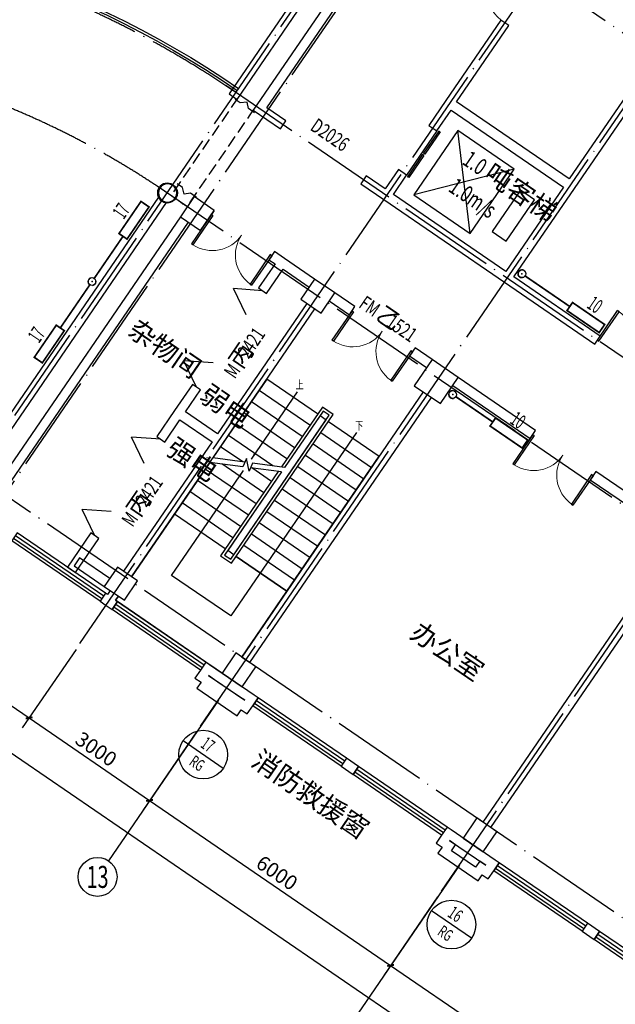
# Model space of a CAD drawing. Units: millimetres. Extents: x 80614 to 959447, y -746851 to -368137.
# Drawn here: x 492370 to 504605, y -666490 to -646266 of the extents above; entities that cross this region are included whole.
import ezdxf
from ezdxf.enums import TextEntityAlignment as Align

# ---------------------------------------------------------------- set-up
doc = ezdxf.new("R2010")
doc.units = ezdxf.units.MM
doc.header["$LTSCALE"] = 1000
for name, pattern in [('DASH', [0.35, 0.25, -0.1]), ('DOTE', [2.42, 2, -0.2, 0.02, -0.2]), ('GB_DASH3', [5.25, 4.2, -1.05])]:
    doc.linetypes.add(name, pattern=pattern)
doc.layers.get('0').update_dxf_attribs({"linetype": 'CONTINUOUS'})
doc.layers.get('Defpoints').update_dxf_attribs({"linetype": 'CONTINUOUS'})
for name, color, linetype in [('AXIS', 3, 'CONTINUOUS'), ('AXIS_TEXT', 7, 'CONTINUOUS'), ('COLUMN', 51, 'CONTINUOUS'), ('DIM-暖供水', 3, 'CONTINUOUS'), ('DOTE', 1, 'DOTE'), ('GROUND', 135, 'CONTINUOUS'), ('PIPE-暖供支管', 4, 'CONTINUOUS'), ('PUB_TEXT', 7, 'CONTINUOUS'), ('S_WALL', 9, 'CONTINUOUS'), ('STAIR', 165, 'CONTINUOUS'), ('TH-散热器', 4, 'CONTINUOUS'), ('TH_TEXT', 7, 'CONTINUOUS'), ('VALVE-暖供支管', 7, 'CONTINUOUS'), ('VPIPE-暖供水', 3, 'CONTINUOUS'), ('WALL', 51, 'CONTINUOUS'), ('WINDOW', 252, 'CONTINUOUS'), ('WINDOW_TEXT', 7, 'CONTINUOUS'), ('公-注释', 3, 'CONTINUOUS'), ('公-轴号-文字', 7, 'CONTINUOUS'), ('柱_主零件_实线', 2, 'CONTINUOUS')]:
    doc.layers.add(name, color=color, linetype=linetype)
doc.styles.add('_AXIS', font='complex.shx', dxfattribs={"bigfont": 'gbcbig.shx'})
doc.styles.add('_DIMTXT', font='simplex.shx', dxfattribs={"width": 0.7, "bigfont": 'hztxt.shx'})
doc.styles.add('_THVAC_CIRCLE', font='SIMPLEX', dxfattribs={"width": 0.8, "height": 3.5, "bigfont": '宋体'})
doc.styles.add('_THVAC_DIM', font='SIMPLEX', dxfattribs={"width": 0.8, "height": 3.5, "bigfont": 'HZTXT'})
doc.styles.add('_WINDOW', font='simplex.shx', dxfattribs={"bigfont": 'gbcbig.shx'})
doc.styles.add('COMPLEX', font='COMPLEX')
doc.dimstyles.new('_LINEAR$$100', dxfattribs={"dimscale": 100, "dimtxt": 3, "dimasz": 1, "dimexe": 2.5, "dimexo": 3, "dimgap": 1, "dimtad": 1, "dimdec": 0, "dimzin": 0, "dimdsep": 46, "dimtxsty": '_DIMTXT', "dimblk": 'ARCHTICK', "dimcen": 0.09, "dimclrt": 7, "dimazin": 2, "dimtfac": 1, "dimtdec": 0, "dimtix": 1, "dimtmove": 2, "dimatfit": 3, "dimfxl": 0, "dimtolj": 1, "dimtzin": 0, "dimarcsym": 0})

# ---------------------------------------------------------------- blocks, each defined once
blk = doc.blocks.new('zw$894')
at = {"layer": '柱_主零件_实线'}
for p, q in [((16016, 5437), (16022, 5489)), ((16022, 5489), (16043, 5537)), ((16035, 5485), (16029, 5437)), ((16054, 5531), (16035, 5485)), ((16043, 5537), (16075, 5579)), ((16084, 5570), (16054, 5531)), ((16075, 5579), (16116, 5611)), ((16123, 5599), (16084, 5570)), ((16116, 5611), (16165, 5631)), ((16168, 5618), (16123, 5599)), ((16165, 5631), (16217, 5638)), ((16217, 5625), (16168, 5618)), ((16217, 5638), (16269, 5631)), ((16265, 5618), (16217, 5625)), ((16311, 5599), (16265, 5618)), ((16269, 5631), (16317, 5611)), ((16350, 5570), (16311, 5599)), ((16317, 5611), (16359, 5579)), ((16379, 5531), (16350, 5570)), ((16359, 5579), (16391, 5537)), ((16398, 5485), (16379, 5531)), ((16391, 5537), (16411, 5489)), ((16405, 5437), (16398, 5485)), ((16411, 5489), (16418, 5437)), ((16022, 5385), (16016, 5437)), ((16043, 5336), (16022, 5385)), ((16029, 5437), (16035, 5388)), ((16035, 5388), (16054, 5343)), ((16075, 5294), (16043, 5336)), ((16054, 5343), (16084, 5304)), ((16116, 5263), (16075, 5294)), ((16084, 5304), (16123, 5274)), ((16165, 5242), (16116, 5263)), ((16123, 5274), (16168, 5255)), ((16265, 5255), (16311, 5274)), ((16317, 5263), (16269, 5242)), ((16311, 5274), (16350, 5304)), ((16359, 5294), (16317, 5263)), ((16350, 5304), (16379, 5343)), ((16391, 5336), (16359, 5294)), ((16379, 5343), (16398, 5388)), ((16411, 5385), (16391, 5336)), ((16398, 5388), (16405, 5437)), ((16418, 5437), (16411, 5385)), ((16217, 5236), (16165, 5242)), ((16168, 5255), (16217, 5249)), ((16217, 5249), (16265, 5255)), ((16269, 5242), (16217, 5236))]:
    blk.add_line(p, q, dxfattribs=at)
blk = doc.blocks.new('$Opening2D$00000205')
for p, q in [((-0.5, 0.5), (0.5, 0.5)), ((-0.5, 0.5), (-0.5, -0.5)), ((0.5, 0.5), (0.5, -0.5)), ((0.5, 0.1667), (-0.5, 0.1667)), ((0.5, -0.1667), (-0.5, -0.1667)), ((-0.5, -0.5), (0.5, -0.5))]:
    blk.add_line(p, q)
blk = doc.blocks.new('_ArchTick')
at = {"color": 0, "linetype": 'ByBlock', "const_width": 0.4}
blk.add_lwpolyline([(-0.5, -0.5), (0.5, 0.5)], dxfattribs=at)
blk = doc.blocks.new('*D283')
at = {"layer": 'AXIS', "color": 0, "lineweight": -2, "transparency": 16777216}
for p, q in [((539654, -479006), (537990, -481438)), ((538131, -481231), (563464, -498574)), ((564987, -496348), (563322, -498780))]:
    blk.add_line(p, q, dxfattribs=at)
at = {"layer": 'Defpoints', "color": 0, "transparency": 16777216}
for p in [(539824, -478759), (565156, -496101), (563464, -498574)]:
    blk.add_point(p, dxfattribs=at)
at = {"layer": 'AXIS', "color": 0, "lineweight": -2, "transparency": 16777216, "xscale": 100, "yscale": 100, "zscale": 100}
for p, rotation in [((538131, -481231), 145.6051375981116), ((563464, -498574), 325.6051375981116)]:
    blk.add_blockref('_ArchTick', p, dxfattribs=dict(at, rotation=rotation))
at = {"layer": 'AXIS', "color": 7, "transparency": 16777216, "insert": (550938, -489696), "char_height": 300, "attachment_point": 5, "rotation": 325.6051, "style": '_DIMTXT'}
blk.add_mtext('\\A1;30700', dxfattribs=at)
blk = doc.blocks.new('*D284')
at = {"layer": 'AXIS', "color": 0, "lineweight": -2, "transparency": 16777216}
for p, q in [((539753, -479304), (538648, -480919)), ((538789, -480713), (541265, -482407)), ((542229, -480999), (541123, -482613))]:
    blk.add_line(p, q, dxfattribs=at)
at = {"layer": 'Defpoints', "color": 0, "transparency": 16777216}
for p in [(539923, -479057), (542398, -480751), (541265, -482407)]:
    blk.add_point(p, dxfattribs=at)
at = {"layer": 'AXIS', "color": 0, "lineweight": -2, "transparency": 16777216, "xscale": 100, "yscale": 100, "zscale": 100}
for p, rotation in [((538789, -480713), 145.6051375981138), ((541265, -482407), 325.6051375981138)]:
    blk.add_blockref('_ArchTick', p, dxfattribs=dict(at, rotation=rotation))
at = {"layer": 'AXIS', "color": 7, "transparency": 16777216, "insert": (540168, -481354), "char_height": 300, "attachment_point": 5, "rotation": 325.6051, "style": '_DIMTXT'}
blk.add_mtext('\\A1;3000', dxfattribs=at)
blk = doc.blocks.new('*D285')
at = {"layer": 'AXIS', "color": 0, "lineweight": -2, "transparency": 16777216}
for p, q in [((542229, -480999), (541123, -482613)), ((541265, -482407), (543740, -484102)), ((544704, -482694), (543599, -484308))]:
    blk.add_line(p, q, dxfattribs=at)
at = {"layer": 'Defpoints', "color": 0, "transparency": 16777216}
for p in [(542398, -480751), (544874, -482446), (543740, -484102)]:
    blk.add_point(p, dxfattribs=at)
at = {"layer": 'AXIS', "color": 0, "lineweight": -2, "transparency": 16777216, "xscale": 100, "yscale": 100, "zscale": 100}
for p, rotation in [((541265, -482407), 145.6051375981108), ((543740, -484102), 325.6051375981108)]:
    blk.add_blockref('_ArchTick', p, dxfattribs=dict(at, rotation=rotation))
at = {"layer": 'AXIS', "color": 7, "transparency": 16777216, "insert": (542644, -483048), "char_height": 300, "attachment_point": 5, "rotation": 325.6051, "style": '_DIMTXT'}
blk.add_mtext('\\A1;3000', dxfattribs=at)
blk = doc.blocks.new('*D286')
at = {"layer": 'AXIS', "color": 0, "lineweight": -2, "transparency": 16777216}
for p, q in [((544704, -482694), (543599, -484308)), ((543740, -484102), (548691, -487491)), ((549655, -486083), (548550, -487698))]:
    blk.add_line(p, q, dxfattribs=at)
at = {"layer": 'Defpoints', "color": 0, "transparency": 16777216}
for p in [(544874, -482446), (549825, -485835), (548691, -487491)]:
    blk.add_point(p, dxfattribs=at)
at = {"layer": 'AXIS', "color": 0, "lineweight": -2, "transparency": 16777216, "xscale": 100, "yscale": 100, "zscale": 100}
for p, rotation in [((543740, -484102), 145.605137598113), ((548691, -487491), 325.6051375981129)]:
    blk.add_blockref('_ArchTick', p, dxfattribs=dict(at, rotation=rotation))
at = {"layer": 'AXIS', "color": 7, "transparency": 16777216, "insert": (546357, -485590), "char_height": 300, "attachment_point": 5, "rotation": 325.6051, "style": '_DIMTXT'}
blk.add_mtext('\\A1;6000', dxfattribs=at)
blk = doc.blocks.new('*D287')
at = {"layer": 'AXIS', "color": 0, "lineweight": -2, "transparency": 16777216}
for p, q in [((549655, -486083), (548550, -487698)), ((548691, -487491), (553642, -490881)), ((554606, -489472), (553501, -491087))]:
    blk.add_line(p, q, dxfattribs=at)
at = {"layer": 'Defpoints', "color": 0, "transparency": 16777216}
for p in [(549825, -485835), (554776, -489225), (553642, -490881)]:
    blk.add_point(p, dxfattribs=at)
at = {"layer": 'AXIS', "color": 0, "lineweight": -2, "transparency": 16777216, "xscale": 100, "yscale": 100, "zscale": 100}
for p, rotation in [((548691, -487491), 145.6051375981114), ((553642, -490881), 325.6051375981114)]:
    blk.add_blockref('_ArchTick', p, dxfattribs=dict(at, rotation=rotation))
at = {"layer": 'AXIS', "color": 7, "transparency": 16777216, "insert": (551308, -488980), "char_height": 300, "attachment_point": 5, "rotation": 325.6051, "style": '_DIMTXT'}
blk.add_mtext('\\A1;6000', dxfattribs=at)
blk = doc.blocks.new('_FZH')
blk.add_lwpolyline([(-0.5, -0.5), (0.5, -0.5), (0.5, 0.5), (-0.5, 0.5)], close=True)
blk = doc.blocks.new('$Opening2D$00000268')
for p, q in [((0.45, 0.975), (0.5, 0.975)), ((0.45, 0), (0.45, 0.975)), ((0.5, 0), (0.5, 0.975)), ((0.5, 0), (0.45, 0))]:
    blk.add_line(p, q)
at = {"lineweight": 13}
blk.add_arc((0.475, 0), 0.975, 91.4693, 180, dxfattribs=at)
blk = doc.blocks.new('$Opening2D$00000274')
for p, q in [((-0.5, 0), (-0.5, 0.4875)), ((-0.475, 0.4875), (-0.5, 0.4875)), ((-0.475, 0), (-0.475, 0.4875)), ((0.475, 0), (0.475, 0.4875)), ((0.475, 0.4875), (0.5, 0.4875)), ((0.5, 0), (0.5, 0.4875)), ((-0.5, 0), (-0.475, 0)), ((0.5, 0), (0.475, 0))]:
    blk.add_line(p, q)
at = {"lineweight": 13}
for centre, start, end in [((-0.4875, 0), 0, 88.53072), ((0.4875, 0), 91.46928, 180)]:
    blk.add_arc(centre, 0.4875, start, end, dxfattribs=at)
blk = doc.blocks.new('_AXISO')
blk.add_circle((0, 0), 0.5)
at = {"layer": 'AXIS_TEXT', "style": 'COMPLEX', "width": 1.041667}
blk.add_attdef('A', text='', height=0.56, dxfattribs=at).set_placement((-0.25, -0.28), (0.25, -0.28), align=Align.FIT)
blk = doc.blocks.new('*D311')
at = {"layer": 'AXIS', "color": 0, "lineweight": -2, "transparency": 16777216}
for p, q in [((552139, -466523), (553834, -464047)), ((553692, -464254), (556168, -465948)), ((554614, -468217), (556309, -465742))]:
    blk.add_line(p, q, dxfattribs=at)
at = {"layer": 'Defpoints', "color": 0, "transparency": 16777216}
for p in [(556168, -465948), (551969, -466770), (554445, -468465)]:
    blk.add_point(p, dxfattribs=at)
at = {"layer": 'AXIS', "color": 0, "lineweight": -2, "transparency": 16777216, "xscale": 100, "yscale": 100, "zscale": 100}
for p, rotation in [((553692, -464254), 145.6051139534258), ((556168, -465948), 325.6051139534258)]:
    blk.add_blockref('_ArchTick', p, dxfattribs=dict(at, rotation=rotation))
at = {"layer": 'AXIS', "color": 7, "transparency": 16777216, "insert": (555071, -464895), "char_height": 300, "attachment_point": 5, "rotation": 325.6051, "style": '_DIMTXT'}
blk.add_mtext('\\A1;3000', dxfattribs=at)
blk = doc.blocks.new('$ARCHSYS$LDOR22D')
for p, q in [((-0.517, 0.833), (-0.017, 0.833)), ((-0.517, 0.833), (-0.517, 0.667)), ((-0.017, 0.833), (-0.017, 0.667)), ((0.017, 0.833), (0.017, 0.667)), ((0.017, 0.833), (0.517, 0.833)), ((0.517, 0.833), (0.517, 0.667)), ((-0.517, 0.667), (-0.017, 0.667)), ((0.017, 0.667), (0.517, 0.667)), ((-0.5, 0.5), (0.5, 0.5))]:
    blk.add_line(p, q)
blk = doc.blocks.new('$Opening2D$00000301')
for p, q in [((-0.5, 0), (-0.375, 0.2165)), ((-0.25, 0), (-0.375, 0.2165)), ((0.25, 0), (0.375, 0.2165)), ((0.5, 0), (0.375, 0.2165))]:
    blk.add_line(p, q)
blk = doc.blocks.new('$VALVE$00000968')
blk.add_line((-125, 0), (-125, 0))
for p in [(-125, 0), (125, 0)]:
    blk.add_point(p)
blk = doc.blocks.new('2272')
at = {"layer": 'AXIS', "color": 252}
for p, q in [((545156.9, -482042), (542897.3, -485342.7)), ((550107.8, -485431.4), (547848.3, -488732))]:
    blk.add_line(p, q, dxfattribs=at)
at = {"layer": 'COLUMN', "color": 252}
blk.add_lwpolyline([(544301.7, -471624.6, 1), (543901.7, -471624.6, 1)], format="xyb", close=True, dxfattribs=at)
at = {"layer": 'DOTE', "color": 252}
for p, q in [((534136, -486181.8), (549552.9, -463661.8)), ((539834.2, -479186), (550171.8, -464085.5)), ((575067.3, -483128.1), (548598.8, -465008.3)), ((542309.7, -480880.7), (552647.3, -465780.2)), ((544785.2, -482575.3), (555122.8, -467474.8)), ((572620.6, -488118.5), (545307.6, -469420.5)), ((549736.2, -485964.7), (560073.8, -470864.2)), ((571208.3, -490181.4), (543895.4, -471483.4)), ((567254.1, -495957.5), (539941.1, -477259.6))]:
    blk.add_line(p, q, dxfattribs=at)
for radius, start in [(20141.4, 55.6046), (17641.4, 54.09935)]:
    blk.add_arc((534136, -486181.5), radius, start, 125.90065, dxfattribs=at)
at = {"layer": 'GROUND', "color": 252, "linetype": 'DASH'}
for p, q in [((544238.1, -471598.7), (545539.9, -469700.7)), ((544568, -471824.9), (545869.9, -469926.8))]:
    blk.add_line(p, q, dxfattribs=at)
at = {"layer": 'S_WALL', "color": 252}
for points in [[(545896.1, -469976.9), (545768.6, -469889.7), (545745.2, -469762.1), (545603.6, -469776.7), (545495, -469702.4)], [(544706.1, -471715), (544578.7, -471627.8), (544451.3, -471652.1), (544413.7, -471514.8), (544305.1, -471440.5)]]:
    blk.add_lwpolyline(points, dxfattribs=at)
at = {"layer": 'STAIR', "color": 252}
for p, q in [((550326.6, -472454.6), (550075.2, -470343.5)), ((551230.4, -471134.3), (549171.3, -471663.7)), ((546148.8, -475449.7), (545041.6, -477067)), ((547192.6, -476164.3), (546148.8, -475449.7)), ((547034.4, -476395.4), (545990.6, -475680.8)), ((546876.3, -476626.4), (545832.4, -475911.8)), ((547288.7, -476024), (546447.9, -477252.2)), ((547511.4, -476176.6), (547288.7, -476024)), ((545405.7, -479146.3), (547428, -476192.2)), ((545421.3, -479229.7), (547511.4, -476176.6)), ((546718.1, -476857.5), (545674.3, -476142.9)), ((547304.3, -476107.4), (546514.6, -477261)), ((547242.1, -476198.2), (546514.6, -477261)), ((547242.1, -476198.2), (547365.9, -476282.9)), ((547428, -476192.2), (547304.3, -476107.4)), ((545467.9, -479055.5), (547365.9, -476282.9)), ((546559.9, -477088.5), (545516.1, -476373.9)), ((547415.4, -476316.8), (548459.2, -477031.4)), ((546268.9, -477228.6), (545357.9, -476605)), ((547257.2, -476547.9), (548301.1, -477262.5)), ((545655.2, -477147.8), (545199.8, -476836)), ((547099.1, -476778.9), (548142.9, -477493.5)), ((545697, -477153.3), (545041.6, -477067)), ((545728.8, -477076.4), (545657.3, -477248.9)), ((545787, -477339), (545728.8, -477076.4)), ((546561.2, -479804), (548459.2, -477031.4)), ((546940.9, -477010), (547984.7, -477724.6)), ((544978.3, -477159.5), (544250.7, -478222.3)), ((545657.3, -477248.9), (544978.3, -477159.5)), ((546085.4, -477781.6), (545223.9, -477191.9)), ((545855.3, -477174.2), (545787, -477339)), ((546451.2, -477353.5), (545815.7, -477269.8)), ((546243.6, -477550.6), (545837.6, -477272.7)), ((546514.6, -477261), (545855.3, -477174.2)), ((546782.7, -477241), (547826.6, -477955.6)), ((545927.3, -478012.7), (544883.4, -477298.1)), ((546384.5, -477344.7), (545198.5, -479077.1)), ((546451.2, -477353.5), (545281.9, -479061.5)), ((546451.2, -477353.5), (545344.1, -478970.8)), ((546624.6, -477472.1), (547668.4, -478186.7)), ((545769.1, -478243.7), (544725.3, -477529.1)), ((545610.9, -478474.8), (544567.1, -477760.2)), ((546466.4, -477703.1), (547510.2, -478417.7)), ((545452.7, -478705.8), (544408.9, -477991.2)), ((546308.2, -477934.2), (547352.1, -478648.8)), ((544250.7, -478222.3), (543370.4, -479508.2)), ((545294.6, -478936.9), (544250.7, -478222.3)), ((545294.6, -478936.9), (544250.7, -478222.3)), ((546150.1, -478165.2), (547193.9, -478879.8)), ((545991.9, -478396.3), (547035.7, -479110.8)), ((545833.7, -478627.3), (546877.5, -479341.9)), ((545675.5, -478858.3), (546719.4, -479572.9)), ((545198.5, -479077.1), (545421.3, -479229.7)), ((545281.9, -479061.5), (545405.7, -479146.3)), ((545467.9, -479055.5), (545344.1, -478970.8)), ((545517.4, -479089.4), (546561.2, -479804)), ((546561.2, -479804), (545517.4, -479089.4)), ((543098.3, -479905.7), (543041.9, -479988.1)), ((545634.2, -481158.1), (546561.2, -479804)), ((543041.9, -479988.1), (545228.6, -481485.1))]:
    blk.add_line(p, q, dxfattribs=at)
blk.add_lwpolyline([(522729.9, -469520.4, -0.3094824), (545540.6, -469519.3)], format="xyb", dxfattribs=at)
for points in [[(551230.4, -471134.3), (550075.2, -470343.5), (549171.3, -471663.7), (550326.6, -472454.6)], [(551647.5, -471764.3), (551358.6, -471566.6), (550775.9, -472417.8), (551064.7, -472615.5)]]:
    blk.add_lwpolyline(points, close=True, dxfattribs=at)
at = {"layer": 'WALL', "color": 252}
for p, q in [((549034, -465304.9), (545870, -469926.7)), ((546148, -469874.6), (549199, -465417.9)), ((547761.7, -466097.9), (545371.5, -469589.4)), ((545536.5, -469702.3), (547925.5, -466212.7)), ((550954.8, -468075.4), (549825, -469725.7)), ((551119.8, -468188.4), (550954.8, -468075.4)), ((550046.5, -469756.2), (551119.8, -468188.4)), ((554108.8, -468779), (552357, -471337.9)), ((552465.6, -471533.4), (554273.8, -468892)), ((545371.5, -469589.4), (545536.5, -469702.3)), ((549825, -469725.7), (549475.7, -470236)), ((552357, -471337.9), (550046.5, -469756.2)), ((545870, -469926.7), (546427, -470308)), ((546540, -470143), (546148, -469874.6)), ((549640.7, -470349), (549933.6, -469921.2)), ((549933.6, -469921.2), (552244, -471502.9)), ((546427, -470308), (546540, -470143)), ((549475.7, -470236), (549640.7, -470349)), ((548854.3, -471143.7), (548582.3, -471541.1)), ((549019.3, -471256.7), (548854.3, -471143.7)), ((548190.3, -471272.7), (548077.3, -471437.8)), ((548582.3, -471541.1), (548190.3, -471272.7)), ((548747.3, -471654), (549019.3, -471256.7)), ((548077.3, -471437.8), (548551.8, -471762.6)), ((552244, -471502.9), (551057.8, -473235.7)), ((551222.8, -473348.7), (552465.6, -471533.4)), ((543921.3, -471711), (540394.9, -476862.2)), ((548551.8, -471762.6), (551027.3, -473457.3)), ((551057.8, -473235.7), (548747.3, -471654)), ((540559.9, -476975.2), (544086.4, -471824)), ((545068.1, -471983.2), (544955.1, -472148.3)), ((544373, -472113.4), (540560, -477683.2)), ((540725.1, -477796.2), (544538.1, -472226.4)), ((546305.8, -472830.6), (546192.8, -472995.6)), ((546512.1, -472971.8), (546305.8, -472830.6)), ((546192.8, -472995.6), (546316.6, -473080.3)), ((547131, -473395.5), (546512.1, -472971.8)), ((546316.6, -473080.3), (545977.7, -473575.4)), ((546142.7, -473688.4), (546481.7, -473193.3)), ((546481.7, -473193.3), (547018, -473560.5)), ((552996.9, -474563.2), (551222.8, -473348.7)), ((545977.7, -473575.4), (546142.7, -473688.4)), ((551027.3, -473457.3), (552883.9, -474728.3)), ((547430.6, -473843), (547843.2, -474125.4)), ((547956.2, -473960.4), (547543.6, -473677.9)), ((546972.3, -473892.8), (545136.4, -476574.6)), ((545245, -476770.1), (547137.4, -474005.8)), ((547843.2, -474125.4), (547956.2, -473960.4)), ((552883.9, -474728.3), (552996.9, -474563.2)), ((549193.9, -474807.7), (549080.9, -474972.7)), ((549544.6, -475047.8), (549193.9, -474807.7)), ((549080.9, -474972.7), (549431.6, -475212.8)), ((551668.7, -476501.9), (550081, -475415)), ((544621.9, -475555.8), (544254.8, -476092.2)), ((544787, -475668.8), (544621.9, -475555.8)), ((549968, -475580), (551555.7, -476666.9)), ((544476.3, -476122.7), (544787, -475668.8)), ((549363.1, -475711.2), (545634.8, -481157.3)), ((545799.8, -481270.3), (549528.1, -475824.2)), ((544254.8, -476092.2), (543887.6, -476628.5)), ((545136.4, -476574.6), (544476.3, -476122.7)), ((544052.6, -476741.5), (544363.3, -476287.7)), ((544363.3, -476287.7), (545023.4, -476739.6)), ((543887.6, -476628.5), (544052.6, -476741.5)), ((551555.7, -476666.9), (551668.7, -476501.9)), ((545023.4, -476739.6), (543205.4, -479395.3)), ((543370.5, -479508.2), (545245, -476770.1)), ((552906.4, -477349.2), (552793.4, -477514.3)), ((554494.1, -478436.1), (552906.4, -477349.2)), ((552793.4, -477514.3), (554381.1, -478601.2)), ((542531.8, -478608.9), (542051.7, -479310.3)), ((542696.9, -478721.9), (542531.8, -478608.9)), ((542216.7, -479423.3), (542696.9, -478721.9)), ((554314.1, -479100.6), (550585.2, -484547.5)), ((542303.7, -479119.3), (542190.7, -479284.3)), ((542190.7, -479284.3), (542809.6, -479708)), ((542922.5, -479542.9), (542303.7, -479119.3)), ((550750.2, -484660.5), (554479.1, -479213.6)), ((542051.7, -479310.3), (542216.7, -479423.3)), ((542835.6, -479847), (542722.6, -480012)), ((542876.8, -479875.2), (542835.6, -479847)), ((542933.3, -479792.7), (542876.8, -479875.2)), ((543041.9, -479988.2), (543098.4, -479905.7)), ((542722.6, -480012), (542846.4, -480096.7)), ((542846.4, -480096.7), (542970.2, -480181.5)), ((542970.2, -480181.5), (543083.1, -480016.4)), ((543083.1, -480016.4), (543041.9, -479988.2)), ((544898.5, -481259.2), (544785.5, -481424.2)), ((544981, -481315.7), (544898.5, -481259.2)), ((545888.7, -481937.1), (544981, -481315.7)), ((545634.8, -481157.3), (545799.8, -481270.3)), ((544785.5, -481424.2), (544672.5, -481589.3)), ((544672.5, -481589.3), (544796.3, -481674)), ((544796.3, -481674), (544711.6, -481797.8)), ((545074.3, -481622), (544950.5, -481537.2)), ((544950.5, -481537.2), (545693.2, -482045.6)), ((545569.4, -481960.9), (545074.3, -481622)), ((544711.6, -481797.8), (545536.7, -482362.7)), ((545693.2, -482045.6), (545569.4, -481960.9)), ((545858.2, -482158.6), (545971.2, -481993.6)), ((545971.2, -481993.6), (545888.7, -481937.1)), ((545536.7, -482362.7), (545621.5, -482238.9)), ((545621.5, -482238.9), (545745.3, -482323.6)), ((545745.3, -482323.6), (545858.2, -482158.6)), ((547786.6, -483236.3), (547673.6, -483401.4)), ((548034.1, -483405.8), (547786.6, -483236.3)), ((547673.6, -483401.4), (547921.1, -483570.8)), ((547921.1, -483570.8), (548034.1, -483405.8)), ((549849.5, -484648.6), (549736.5, -484813.6)), ((549932, -484705.1), (549849.5, -484648.6)), ((550839.7, -485326.4), (549932, -484705.1)), ((549736.5, -484813.6), (549623.5, -484978.6)), ((549901.5, -484926.6), (550644.2, -485435)), ((550025.3, -485011.3), (549901.5, -484926.6)), ((549623.5, -484978.6), (549747.3, -485063.4)), ((549747.3, -485063.4), (549662.6, -485187.1)), ((549940.6, -485135.1), (550025.3, -485011.3)), ((550435.7, -485474), (549940.6, -485135.1)), ((549662.6, -485187.1), (550487.7, -485752)), ((550520.4, -485350.3), (550435.7, -485474)), ((550644.2, -485435), (550520.4, -485350.3)), ((550922.2, -485382.9), (550839.7, -485326.4)), ((550696.2, -485713), (550809.2, -485548)), ((550809.2, -485548), (550922.2, -485382.9)), ((550487.7, -485752), (550572.5, -485628.3)), ((550572.5, -485628.3), (550696.2, -485713)), ((552737.6, -486625.7), (552624.6, -486790.7)), ((552985.1, -486795.2), (552737.6, -486625.7)), ((552624.6, -486790.7), (552872.1, -486960.2)), ((552872.1, -486960.2), (552985.1, -486795.2))]:
    blk.add_line(p, q, dxfattribs=at)
blk.add_lwpolyline([(522701.6, -469479.1, -0.3094824), (545568.9, -469478.1)], format="xyb", dxfattribs=at)
blk.add_arc((544101.7, -471624.6), 200, 205.60484, 265.60484, dxfattribs=at)
at = {"layer": 'WINDOW', "color": 252, "linetype": 'GB_DASH3'}
for p, q in [((546427, -470308), (546540, -470143)), ((548190.3, -471272.7), (548077.3, -471437.8))]:
    blk.add_line(p, q, dxfattribs=at)
at = {"layer": '公-注释', "color": 252}
for points in [[(546774.5, -475708.4), (545825.5, -477094.7)], [(547991.7, -476541.7), (545410.1, -480312.7), (544193, -479479.4), (545667.4, -477325.8)]]:
    blk.add_lwpolyline(points, dxfattribs=at)
for points in [[(545825.5, -477094.7, 0, 50, 0), (545910.3, -476970.9, 0, 0, 0)], [(545667.4, -477325.8, 0, 50, 0), (545582.6, -477449.5, 0, 0, 0)]]:
    blk.add_lwpolyline(points, format="xyseb", dxfattribs=at)
at = {"color": 252}
blk.add_blockref('zw$894', (527892.5, -477061.6), dxfattribs=at)
at = {"layer": 'AXIS', "color": 252}
ref = blk.add_blockref('_AXISO', (542671.3, -485672.7), dxfattribs=dict(at, xscale=800, yscale=800, zscale=800))
ref.add_attrib('A', '13', dxfattribs={"layer": '公-轴号-文字', "height": 452.55, "style": '_AXIS', "width": 0.724138}).set_placement((542445.1, -485899), (542897.6, -485899), align=Align.FIT)
at = {"layer": 'COLUMN', "color": 252}
for p, xscale, yscale, zscale, rotation in [((544720.6, -472048.3), 500.0000000000006, 500.0000000000006, 500.0000000000006, 145.6045240376781), ((547196.1, -473743), 499.9914906124363, 499.9999999968276, 499.9914906124363, 55.60513759811194), ((549629.2, -475499.5), 649.9927286451197, 650.0000000003604, 649.9927286451197, 55.60513759811185), ((543151.9, -479650.5), 481.6612266221538, 499.9999960873187, 481.6612266221538, 55.60513759811193), ((545575.8, -481420.5), 498.9779416709183, 500, 498.9779416709183, 235.6051375981081), ((550526.8, -484809.9), 498.9852130251602, 500, 498.9852130251602, 235.6051375981081)]:
    blk.add_blockref('_FZH', p, dxfattribs=dict(at, xscale=xscale, yscale=yscale, zscale=zscale, rotation=rotation))
at = {"layer": 'WINDOW', "color": 252}
for name, p, xscale, yscale, zscale, rotation in [('$Opening2D$00000268', (551319.8, -467719.3), 999.9999999999995, 999.9999999999995, -1000, 55.60511099958556), ('$ARCHSYS$LDOR22D', (549247.5, -470746.4), 1100, 199.9999999999999, 1100, 235.6050873548937), ('$Opening2D$00000274', (545630.5, -472489.4), 1500.000000000004, 1500.000000000004, 1500.000000000004, 145.6051139534196), ('$Opening2D$00000301', (545382.3, -474622.1), -2400, 2400, 2400, 55.60511395341594), ('$Opening2D$00000274', (548518.5, -474466.5), 1499.999999999997, 1499.999999999997, 1499.999999999997, 145.6051375981152), ('$Opening2D$00000274', (553559.3, -475069.4), -1500, 1500, 1500, 325.605137598116), ('$Opening2D$00000301', (543292.2, -477675.2), -2400, 2400, 2400, 55.60511395341613), ('$Opening2D$00000274', (552231, -477008.1), 1499.999999999997, 1499.999999999997, 1499.999999999997, 145.6051375981152), ('$Opening2D$00000205', (541871.4, -479308.1), -2200, 200, 2200, 325.6051375981118), ('$Opening2D$00000205', (543934.3, -480720.3), -2200, 200, 2200, 325.6051375981118), ('$Opening2D$00000205', (546822.4, -482697.5), -2200, 200.0000000000001, 2200, 325.6051375981119), ('$Opening2D$00000205', (548885.3, -484109.7), -2200, 200.0000000000001, 2200, 325.6051375981119), ('$Opening2D$00000205', (551773.4, -486086.8), -2200, 200, 2200, 325.6051375981127), ('$Opening2D$00000205', (553836.3, -487499.1), -2200, 200, 2200, 325.6051375981127)]:
    blk.add_blockref(name, p, dxfattribs=dict(at, xscale=xscale, yscale=yscale, zscale=zscale, rotation=rotation))
at = {"layer": 'PUB_TEXT', "color": 252, "style": '_WINDOW', "width": 0.705882}
for s, p in [('1.0', (550142, -471018.1)), ('1.0m/s', (549855.8, -471575.7))]:
    blk.add_text(s, height=340, rotation=325.60511, dxfattribs=at).set_placement(p)
at = {"layer": 'PUB_TEXT', "color": 252, "style": '_WINDOW'}
for s, rotation, p in [('吨客梯', 325.60511, (550575.8, -471315.1)), ('杂物间', 325.60511, (543260.1, -474521.1)), ('弱电', 325.60511, (544737.8, -475860.3)), ('强电', 325.60511, (544052.6, -476956.5)), ('办公室', 325.60514, (549064.4, -480737.8)), ('消防救援窗', 325.60512, (545798.7, -483363.8))]:
    blk.add_text(s, height=402.96, rotation=rotation, dxfattribs=at).set_placement(p)
at = {"layer": 'WINDOW_TEXT', "color": 252, "style": '_WINDOW', "width": 0.705882}
for s, rotation, p in [('D2026', 325.60511, (547019.8, -470318.4)), ('FM', 325.60514, (548016.4, -473963.8)), ('1521', 325.60514, (548574.8, -474346)), ('2421', 55.60511, (545773.4, -475049.4)), ('M', 55.60511, (545492.9, -475459.3)), ('2421', 55.60511, (543671.7, -478094.6)), ('M', 55.60511, (543391.1, -478504.4))]:
    blk.add_text(s, height=297.5, rotation=rotation, dxfattribs=at).set_placement(p)
at = {"layer": 'WINDOW_TEXT', "color": 252, "style": '_WINDOW'}
for s, rotation, p in [('乙', 325.60514, (548363, -474201)), ('丙', 55.60511, (545628.5, -475261.2)), ('丙', 55.60511, (543526.7, -478306.4))]:
    blk.add_text(s, height=352.6, rotation=rotation, dxfattribs=at).set_placement(p)
at = {"layer": '公-注释', "color": 252, "style": '_DIMTXT', "width": 0.7}
for s, p in [('上', (546738.7, -475649.4)), ('下', (547961.5, -476490.7))]:
    blk.add_text(s, height=175, dxfattribs=at).set_placement(p)
at = {"layer": 'AXIS', "color": 252}
for p1, p2, distance, picture, middle in [((551969.4, -466770.3), (554444.9, -468465), 3050, '*D311', (555071.3, -464894.6)), ((539823.8, -478758.6), (565156.4, -496100.8), -2996.8, '*D283', (550938.5, -489696.3)), ((539922.7, -479056.7), (542398.2, -480751.4), -2006.6, '*D284', (540168.2, -481353.6)), ((542398.2, -480751.4), (544873.7, -482446.1), -2006.6, '*D285', (542643.6, -483048.3)), ((544873.7, -482446.1), (549824.7, -485835.4), -2006.6, '*D286', (546356.9, -485590.3)), ((549824.7, -485835.4), (554775.7, -489224.8), -2006.6, '*D287', (551307.9, -488979.6))]:
    dim = blk.add_aligned_dim(p1=p1, p2=p2, distance=distance, dimstyle='_LINEAR$$100', dxfattribs=at)
    dim.commit()
    dim.dimension.update_dxf_attribs({"geometry": picture, "text_midpoint": middle})

msp = doc.modelspace()

# ---------------------------------------------------------------- linework, layer by layer
at = {"layer": 'DIM-暖供水'}
for p, q in [((496551.4, -661643.1), (495726.1, -661078.3)), ((501651.5, -665134.5), (500826.2, -664569.7))]:
    msp.add_line(p, q, dxfattribs=at)
for centre in [(496138.7, -661360.7), (501238.8, -664852.1)]:
    msp.add_circle(centre, 500, dxfattribs=at)
at = {"layer": 'PIPE-暖供支管', "linetype": 'Continuous', "const_width": 35}
for points in [[(494492.2, -650715.4), (493901.2, -651578.7)], [(494492.2, -650715.4), (493901.2, -651578.7)], [(503669.2, -652157.7), (502751.8, -651529.7)], [(503669.2, -652157.7), (502751.8, -651529.7)], [(493203.9, -652597.3), (493810.8, -651710.7)], [(493203.9, -652597.3), (493810.8, -651710.7)], [(502088.2, -654529.2), (501330.1, -654010.3)], [(502088.2, -654529.2), (501330.1, -654010.3)]]:
    msp.add_lwpolyline(points, dxfattribs=at)
at = {"layer": 'TH-散热器', "const_width": 35}
for points in [[(494574.7, -650771.9), (495026.6, -650111.8), (494861.6, -649998.8), (494409.7, -650658.9)], [(503612.7, -652240.3), (504272.8, -652692.2), (504385.8, -652527.1), (503725.7, -652075.2)], [(492834.5, -653313.9), (493286.4, -652653.8), (493121.4, -652540.8), (492669.5, -653201)], [(502031.7, -654611.8), (502691.8, -655063.7), (502804.8, -654898.6), (502144.6, -654446.7)]]:
    msp.add_lwpolyline(points, close=True, dxfattribs=at)
at = {"layer": 'VPIPE-暖供水', "linetype": 'Continuous'}
for centre in [(502685.8, -651484.5), (493856, -651644.7), (501264, -653965.1)]:
    msp.add_circle(centre, 80, dxfattribs=at)
for centre, start, end in [((502685.8, -651484.5), 10.60511, 280.60511), ((493856, -651644.7), 100.60511, 190.60511), ((493856, -651644.7), 280.60511, 10.60511), ((501264, -653965.1), 10.60511, 280.60511)]:
    msp.add_arc(centre, 80, start, end, dxfattribs=at)

# ---------------------------------------------------------------- block references
msp.add_blockref('2272', (-48702.1, -178200))
at = {"layer": 'VALVE-暖供支管', "linetype": 'Continuous', "xscale": 0.3195093513824622, "yscale": 0.3195093513824622, "zscale": 0.3195093513824622}
for p, rotation in [((493878.6, -651611.7), 235.6051139534182), ((502718.8, -651507.1), 145.6051139534129), ((493833.4, -651677.7), 55.60511395341433), ((501297.1, -653987.7), 145.6051139534133)]:
    msp.add_blockref('$VALVE$00000968', p, dxfattribs=dict(at, rotation=rotation))

# ---------------------------------------------------------------- texts
at = {"layer": 'DIM-暖供水', "color": 7, "style": '_THVAC_CIRCLE'}
for s, height, rotation, width, p, p2 in [('17', 263.36, 324.84328, 0.615312, (496066.7, -661195.9), (496255.1, -661328.6)), ('RG', 240.78, 325.61489, 0.822857, (495832.5, -661558.7), (496065.1, -661717.8)), ('16', 263.36, 326.03627, 0.700401, (501137.7, -664673.5), (501355.2, -664820)), ('RG', 240.78, 325.61489, 0.822857, (500932.6, -665050.1), (501165.2, -665209.3))]:
    msp.add_text(s, height=height, rotation=rotation, dxfattribs=dict(at, width=width)).set_placement(p, p2, align=Align.FIT)
at = {"layer": 'TH_TEXT', "style": '_THVAC_DIM', "width": 0.564706}
for s, rotation, p in [('17', 55.60511, (494504.9, -650384.8, -300)), ('10', 325.60511, (503999.8, -652170.5, -300)), ('17', 55.60511, (492764.7, -652926.8, -300)), ('10', 325.60511, (502418.8, -654542, -300))]:
    msp.add_text(s, height=297.5, rotation=rotation, dxfattribs=at).set_placement(p)

doc.saveas('drawing.dxf')
